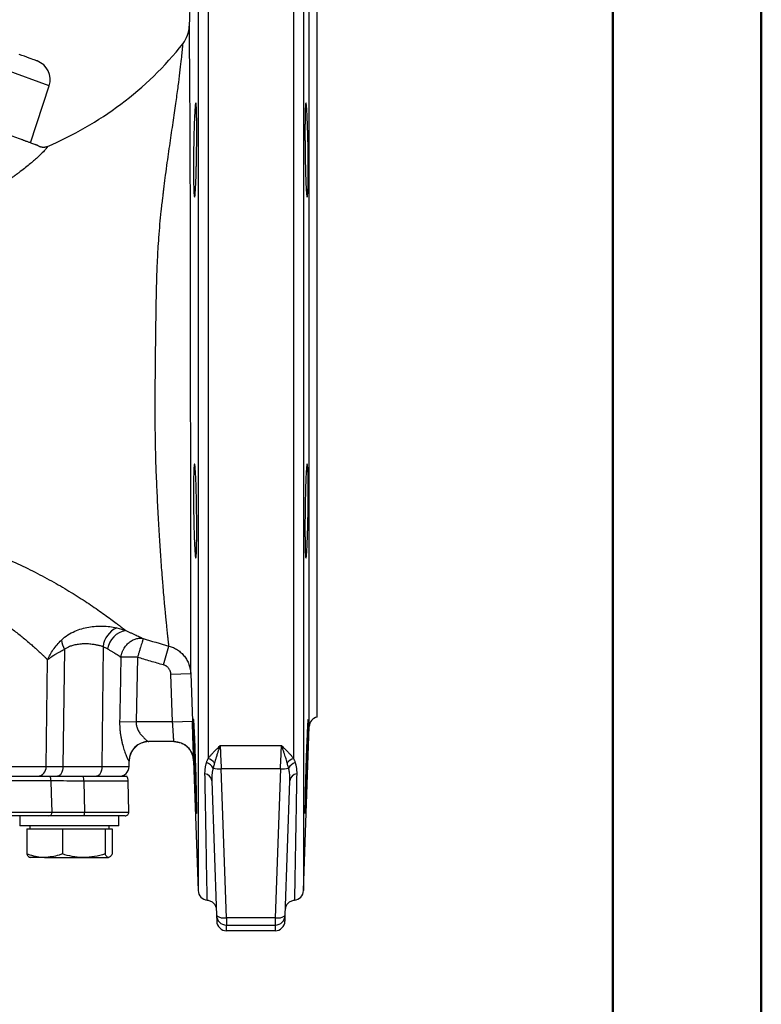
# Model space of a CAD drawing. Units: millimetres. Extents: x 0 to 25546, y 0 to 9489.
# Drawn here: x 1950 to 2100, y 584 to 782 of the extents above; entities that cross this region are included whole.
import ezdxf

# ---------------------------------------------------------------- set-up
doc = ezdxf.new("R2010")
doc.units = ezdxf.units.MM
doc.header["$LTSCALE"] = 5

msp = doc.modelspace()

# ---------------------------------------------------------------- linework, layer by layer
at = {"color": 7, "linetype": 'Continuous', "lineweight": 50}
for p, q in [((2100, 0), (2100, 1485)), ((2070, 1460), (2070, 25.96))]:
    msp.add_line(p, q, dxfattribs=at)
at = {"color": 7, "linetype": 'Continuous', "lineweight": 25}
for p, q in [((1988.27, 834.7), (1988.27, 633.31)), ((2005.54, 834.7), (2005.54, 633.31)), ((1986.27, 832.77), (1984.46, 780.99)), ((1986.27, 832.77), (1986.27, 606.63)), ((2007.54, 832.77), (2007.54, 719.7)), ((2008.7, 639.77), (2008.7, 799.63)), ((2010.27, 641.65), (2010.27, 797.75)), ((1956.17, 769.13), (1947.34, 772.34)), ((1952.42, 757.58), (1956.17, 769.13)), ((1952.42, 757.58), (1943.58, 760.79)), ((2007.54, 719.7), (2007.54, 606.63)), ((1979.29, 652.18), (1980.35, 656.01)), ((1959.25, 655.31), (1958.94, 631.67)), ((1967.05, 655.88), (1966.82, 631.67)), ((1955.57, 631.67), (1955.86, 653.22)), ((1974, 653.72), (1973.73, 640.7)), ((1980.76, 650.31), (1984.76, 650.45)), ((1981.09, 640.7), (1980.76, 650.31)), ((1984.76, 650.45), (1985.09, 640.84)), ((1970.4, 640.77), (1973.73, 640.7)), ((1981.09, 640.7), (1973.73, 640.7)), ((1981.09, 640.7), (1985.09, 640.84)), ((2007.54, 606.63), (2008.7, 639.77)), ((1981.35, 636.7), (1976.29, 636.7)), ((1990.72, 635.9), (2003.09, 635.9)), ((1972.3, 631.67), (1972.32, 632.77)), ((1972.32, 632.77), (1972.3, 632.77)), ((1985.35, 632.84), (1986.27, 606.63)), ((1918.97, 631.67), (1955.57, 631.67)), ((1958.94, 631.67), (1966.82, 631.67)), ((1966.82, 631.67), (1972.3, 631.67)), ((2002.89, 631.2), (1990.91, 631.2)), ((1991.96, 601.16), (1990.91, 631.2)), ((2002.89, 631.2), (2001.84, 601.16)), ((1956.56, 628.77), (1916.82, 628.77)), ((1916.84, 629.7), (1956.32, 629.7)), ((1956.67, 629.7), (1957.85, 629.7)), ((1957.85, 629.7), (1963.11, 629.7)), ((1963.11, 629.7), (1971.88, 629.7)), ((1963.17, 628.74), (1963.3, 622.46)), ((1972.14, 628.74), (1963.17, 628.74)), ((1972.25, 622.46), (1972.14, 628.74)), ((1989.02, 628.79), (1989.96, 601.6)), ((2003.84, 601.6), (2004.79, 628.79)), ((1916.77, 622.48), (1956.77, 622.48)), ((1963.3, 622.46), (1972.25, 622.46)), ((1956.09, 621.7), (1916.83, 621.7)), ((1950.27, 621.7), (1950.27, 619.7)), ((1971.5, 621.7), (1963.11, 621.7)), ((1970.27, 619.7), (1970.27, 621.7)), ((1953.98, 619.7), (1950.27, 619.7)), ((1951.64, 619.1), (1951.64, 614.02)), ((1951.64, 619.1), (1955.24, 619.1)), ((1952.27, 619.7), (1952.27, 619.1)), ((1970.27, 619.7), (1953.98, 619.7)), ((1955.24, 619.1), (1958.83, 619.1)), ((1958.83, 619.1), (1958.83, 614.02)), ((1958.83, 619.1), (1963.14, 619.1)), ((1963.14, 619.1), (1967.45, 619.1)), ((1967.45, 619.1), (1967.45, 614.02)), ((1967.45, 619.1), (1968.17, 619.1)), ((1968.17, 619.1), (1968.89, 619.1)), ((1968.27, 619.1), (1968.27, 619.7)), ((1968.89, 619.1), (1968.89, 614.02)), ((1955.24, 613.3), (1952.27, 613.3)), ((1955.24, 613.3), (1963.14, 613.3)), ((1963.14, 613.3), (1968.17, 613.3)), ((1989.96, 601.6), (1990, 600.45)), ((2001.84, 601.16), (1991.96, 601.16)), ((1991.96, 601.16), (1991.96, 599.67)), ((2001.84, 601.16), (2001.84, 599.67)), ((2003.8, 600.45), (2003.84, 601.6)), ((1991.96, 599.67), (2001.84, 599.67)), ((1992, 598.52), (1991.96, 599.67)), ((2001.8, 598.52), (1992, 598.52)), ((1992, 598.52), (1992, 598.52)), ((2001.84, 599.67), (2001.8, 598.52)), ((2001.8, 598.52), (2001.8, 598.52))]:
    msp.add_line(p, q, dxfattribs=at)
at = {"color": 7, "linetype": 'Continuous', "lineweight": 25, "flags": 128}
for points in [[(1958.94, 631.67), (1958.92, 631.28), (1958.85, 630.91), (1958.75, 630.57), (1958.61, 630.27), (1958.45, 630.03), (1958.26, 629.85), (1958.06, 629.74), (1957.85, 629.7)], [(1966.82, 631.67), (1966.8, 631.28), (1966.73, 630.91), (1966.63, 630.57), (1966.49, 630.27), (1966.33, 630.03), (1966.14, 629.85), (1965.94, 629.74), (1965.73, 629.7)], [(1956.77, 622.48), (1956.64, 626.28), (1956.56, 628.77)]]:
    msp.add_lwpolyline(points, dxfattribs=at)
at = {"color": 7, "linetype": 'Continuous', "lineweight": 25}
for centre, radius, start, end in [((1952.37, 770.36), 4, 342.0003, 70.0003), ((1971.71, 655.38), 4.69, 113.5203, 173.7836), ((1972.37, 654.75), 4.45, 99.6109, 171.2205), ((1963.81, 657.82), 5.2, 186.7553, 208.8196), ((2010.7, 639.7), 2, 102.4559, 178), ((1976.29, 632.71), 4, 90.0544, 179.0569), ((1976.32, 632.7), 4, 90, 179), ((1981.35, 632.7), 4, 1.9999, 90), ((1987.03, 630.08), 2.6, 29.5048, 68.8184), ((1987.32, 630.57), 2.89, 39.1658, 71.0159), ((2006.48, 630.57), 2.89, 108.9841, 140.8342), ((2006.78, 630.08), 2.6, 111.1816, 150.4952), ((1953.68, 631.59), 1.89, 273.7398, 2.4548), ((1970.3, 631.7), 2, 270, 359), ((1987.4, 628.59), 1.63, 7.137, 81.3892), ((1990.61, 636.33), 5.14, 255.1452, 273.4013), ((2003.2, 636.33), 5.14, 266.5987, 284.8548), ((2006.41, 628.59), 1.63, 98.6108, 172.863), ((1954.4, 628.71), 2.16, 1.6881, 27.4326), ((1955.94, 628.73), 7.23, 0.0466, 7.7194), ((1970.14, 628.7), 2, 1, 30), ((1956.05, 622.42), 0.72, 273.0844, 4.5398), ((1962.4, 622.28), 0.917, 320.6344, 11.4104), ((1971.5, 622.45), 0.75, 270, 1), ((1988.27, 606.7), 2, 182, 265.1377), ((2005.54, 606.7), 2, 274.8638, 358), ((1991.42, 603.44), 2.34, 231.4667, 283.2755), ((1991.96, 601.67), 2, 182.0042, 270.0049), ((1992, 600.52), 2, 182.0042, 270.0049), ((2001.8, 600.52), 2, 269.9951, 357.9958), ((2002.38, 603.44), 2.34, 256.7245, 308.5333), ((2001.84, 601.67), 2, 269.9951, 357.9958)]:
    msp.add_arc(centre, radius, start, end, dxfattribs=at)
for points, knots in [([(1983.2, 777.66), (1983.58, 778.15), (1983.89, 778.71), (1984.32, 779.89), (1984.44, 780.52), (1984.46, 781.14)], [0, 0, 0, 0, 0.5, 0.5, 1, 1, 1, 1]), ([(1984.46, 780.95), (1984.45, 780.82), (1984.43, 780.58), (1984.37, 780.27), (1984.34, 780.14)], [0, 0, 0, 0, 0.589793, 1, 1, 1, 1]), ([(1984.72, 719.7), (1984.72, 720), (1984.72, 720.61), (1984.72, 721.51), (1984.72, 722.42), (1984.72, 723.34), (1984.72, 724.25), (1984.72, 725.17), (1984.72, 726.69), (1984.72, 728.6), (1984.72, 730.71), (1984.71, 733.05), (1984.71, 735.65), (1984.71, 739.77), (1984.7, 743.22), (1984.69, 746.12), (1984.69, 747.43), (1984.68, 748.83), (1984.68, 750.77), (1984.67, 753.13), (1984.65, 756.59), (1984.64, 760.59), (1984.62, 764.91), (1984.59, 768.89), (1984.57, 772), (1984.55, 774.03), (1984.54, 775.38), (1984.53, 776.41), (1984.52, 777.81), (1984.5, 778.93), (1984.49, 779.77), (1984.48, 780.29), (1984.47, 780.67), (1984.47, 780.9), (1984.47, 781.02), (1984.46, 781.09), (1984.46, 781.13), (1984.46, 781.14), (1984.46, 781.14)], [0, 0, 0, 0, 0.008768, 0.017576, 0.026424, 0.035313, 0.044242, 0.053212, 0.062222, 0.088604, 0.109347, 0.124461, 0.157832, 0.18725, 0.249827, 0.265766, 0.28115, 0.293093, 0.312618, 0.347054, 0.375187, 0.437374, 0.499835, 0.556712, 0.624764, 0.669389, 0.686936, 0.72083, 0.749673, 0.812246, 0.844568, 0.8746, 0.90668, 0.937135, 0.953221, 0.969057, 0.984648, 1, 1, 1, 1]), ([(1980.35, 656.01), (1980.35, 656.04), (1980.34, 656.12), (1980.33, 656.24), (1980.31, 656.37), (1980.3, 656.51), (1980.28, 656.67), (1980.26, 656.83), (1980.24, 657.01), (1980.22, 657.2), (1980.2, 657.41), (1980.17, 657.63), (1980.15, 657.86), (1980.12, 658.1), (1980.1, 658.36), (1980.05, 658.8), (1979.98, 659.49), (1979.87, 660.54), (1979.75, 661.8), (1979.62, 663.14), (1979.48, 664.67), (1979.33, 666.33), (1979.18, 668.12), (1978.98, 670.6), (1978.74, 673.77), (1978.46, 678.06), (1978.2, 682.59), (1978.01, 686.42), (1977.87, 689.49), (1977.78, 691.66), (1977.69, 694.64), (1977.62, 697.96), (1977.59, 701.22), (1977.58, 703.79), (1977.58, 706.43), (1977.61, 710.28), (1977.66, 715.42), (1977.72, 720.3), (1977.78, 724.19), (1977.84, 727.24), (1977.91, 730.12), (1978.02, 733.12), (1978.15, 735.8), (1978.39, 739.5), (1978.66, 742.5), (1978.93, 744.86), (1979.03, 745.72), (1979.12, 746.45), (1979.21, 747.24), (1979.31, 748.08), (1979.47, 749.36), (1979.71, 751.22), (1980.13, 754.35), (1980.67, 758.12), (1981.29, 762.26), (1981.82, 765.96), (1982.26, 769.15), (1982.6, 771.86), (1982.85, 774.07), (1983, 775.47), (1983.07, 776.2), (1983.1, 776.56), (1983.13, 776.88), (1983.16, 777.2), (1983.18, 777.42), (1983.19, 777.54), (1983.2, 777.61), (1983.2, 777.65), (1983.2, 777.66), (1983.2, 777.66)], [0, 0, 0, 0, 0.004194, 0.008431, 0.012713, 0.017037, 0.021405, 0.025815, 0.030268, 0.034764, 0.039303, 0.043884, 0.048507, 0.053172, 0.057879, 0.062628, 0.076258, 0.091203, 0.107444, 0.12496, 0.138128, 0.156331, 0.17436, 0.187456, 0.220537, 0.249922, 0.280934, 0.312348, 0.322626, 0.337339, 0.35156, 0.374976, 0.394047, 0.405996, 0.417271, 0.437005, 0.468279, 0.499518, 0.515071, 0.530611, 0.548669, 0.561794, 0.57978, 0.593243, 0.624553, 0.632403, 0.636335, 0.640273, 0.645997, 0.651243, 0.65601, 0.670526, 0.687294, 0.718508, 0.749899, 0.782058, 0.812278, 0.842148, 0.874861, 0.906098, 0.921665, 0.929438, 0.937241, 0.953778, 0.968518, 0.976666, 0.984631, 0.99241, 1, 1, 1, 1]), ([(1953.74, 774.12), (1953.66, 774.15), (1953.49, 774.21), (1952.27, 774.66), (1950.82, 775.18), (1950.1, 775.45)], [0, 0, 0, 0, 0.33473, 0.668168, 1, 1, 1, 1]), ([(1985.78, 749.43), (1985.76, 748.98), (1985.74, 748.59), (1985.71, 748.08), (1985.7, 747.92), (1985.68, 747.62), (1985.67, 747.49), (1985.64, 747.13), (1985.62, 746.95), (1985.57, 746.71), (1985.55, 746.65), (1985.51, 746.65), (1985.49, 746.71), (1985.46, 746.9), (1985.45, 746.97), (1985.43, 747.15), (1985.42, 747.36), (1985.4, 747.63), (1985.39, 747.92), (1985.38, 748.08), (1985.36, 748.61), (1985.35, 749), (1985.34, 749.66), (1985.33, 749.89), (1985.32, 750.37), (1985.32, 750.62), (1985.31, 751.4), (1985.31, 751.95), (1985.31, 752.81), (1985.31, 753.11), (1985.32, 753.7), (1985.32, 754), (1985.32, 754.92), (1985.33, 755.53), (1985.35, 756.79), (1985.36, 757.41), (1985.38, 758.32), (1985.39, 758.62), (1985.4, 759.21), (1985.41, 759.51), (1985.44, 760.37), (1985.45, 760.92), (1985.49, 761.95), (1985.51, 762.44), (1985.55, 763.31), (1985.57, 763.71), (1985.61, 764.23), (1985.62, 764.39), (1985.64, 764.68), (1985.66, 764.94), (1985.68, 765.15), (1985.7, 765.33), (1985.71, 765.41), (1985.75, 765.59), (1985.77, 765.65), (1985.79, 765.65), (1985.8, 765.64), (1985.82, 765.58), (1985.83, 765.53), (1985.86, 765.35), (1985.87, 765.17), (1985.89, 764.81), (1985.9, 764.68), (1985.91, 764.38), (1985.92, 764.22), (1985.94, 763.7), (1985.95, 763.31), (1985.96, 762.65), (1985.96, 762.41), (1985.97, 761.93), (1985.97, 761.44), (1985.97, 760.91), (1985.98, 760.36), (1985.98, 760.07), (1985.98, 759.21), (1985.97, 758.61), (1985.97, 757.4), (1985.96, 756.77), (1985.95, 755.53), (1985.94, 754.91), (1985.92, 753.99), (1985.91, 753.69), (1985.9, 753.09), (1985.89, 752.8), (1985.87, 751.94), (1985.86, 751.39), (1985.82, 750.35), (1985.8, 749.87), (1985.78, 749.43)], [0, 0, 0, 0, 0.03125, 0.03125, 0.046875, 0.046875, 0.0625, 0.0625, 0.09375, 0.09375, 0.125, 0.125, 0.15625, 0.15625, 0.171875, 0.171875, 0.1875, 0.203125, 0.203125, 0.21875, 0.21875, 0.25, 0.25, 0.265625, 0.265625, 0.28125, 0.28125, 0.3125, 0.3125, 0.328125, 0.328125, 0.34375, 0.34375, 0.375, 0.375, 0.40625, 0.40625, 0.421875, 0.421875, 0.4375, 0.4375, 0.46875, 0.46875, 0.5, 0.5, 0.53125, 0.53125, 0.546875, 0.546875, 0.5625, 0.578125, 0.578125, 0.59375, 0.59375, 0.625, 0.625, 0.640625, 0.640625, 0.65625, 0.65625, 0.6875, 0.6875, 0.703125, 0.703125, 0.71875, 0.71875, 0.75, 0.75, 0.765625, 0.765625, 0.78125, 0.796875, 0.796875, 0.8125, 0.8125, 0.84375, 0.84375, 0.875, 0.875, 0.90625, 0.90625, 0.921875, 0.921875, 0.9375, 0.9375, 0.96875, 0.96875, 1, 1, 1, 1]), ([(2008.02, 749.43), (2008, 749.88), (2007.99, 750.36), (2007.96, 751.13), (2007.95, 751.39), (2007.94, 751.94), (2007.93, 752.23), (2007.91, 753.09), (2007.89, 753.68), (2007.87, 754.9), (2007.86, 755.53), (2007.85, 756.77), (2007.84, 757.39), (2007.84, 758.31), (2007.83, 758.61), (2007.83, 759.21), (2007.83, 759.79), (2007.83, 760.35), (2007.83, 760.9), (2007.84, 761.17), (2007.84, 761.95), (2007.85, 762.43), (2007.86, 763.08), (2007.86, 763.29), (2007.87, 763.69), (2007.88, 763.88), (2007.89, 764.4), (2007.91, 764.69), (2007.93, 765.05), (2007.94, 765.15), (2007.95, 765.33), (2007.96, 765.41), (2007.99, 765.59), (2008, 765.65), (2008.04, 765.65), (2008.06, 765.59), (2008.09, 765.41), (2008.1, 765.34), (2008.13, 765.15), (2008.14, 765.05), (2008.17, 764.69), (2008.19, 764.4), (2008.23, 763.71), (2008.26, 763.31), (2008.3, 762.44), (2008.32, 761.96), (2008.35, 761.18), (2008.35, 760.91), (2008.37, 760.36), (2008.39, 759.8), (2008.41, 759.22), (2008.42, 758.62), (2008.43, 758.32), (2008.45, 757.4), (2008.46, 756.78), (2008.47, 755.85), (2008.48, 755.54), (2008.48, 754.92), (2008.49, 754.61), (2008.49, 753.7), (2008.5, 753.1), (2008.5, 752.24), (2008.49, 751.96), (2008.49, 751.4), (2008.49, 751.14), (2008.48, 750.37), (2008.48, 749.89), (2008.46, 749), (2008.45, 748.6), (2008.43, 748.09), (2008.42, 747.93), (2008.41, 747.63), (2008.4, 747.5), (2008.37, 747.14), (2008.36, 746.96), (2008.32, 746.71), (2008.3, 746.65), (2008.26, 746.65), (2008.23, 746.71), (2008.2, 746.89), (2008.19, 746.97), (2008.17, 747.15), (2008.16, 747.25), (2008.13, 747.61), (2008.1, 747.9), (2008.06, 748.59), (2008.04, 748.99), (2008.02, 749.43)], [0, 0, 0, 0, 0.03125, 0.03125, 0.046875, 0.046875, 0.0625, 0.0625, 0.09375, 0.09375, 0.125, 0.125, 0.15625, 0.15625, 0.171875, 0.171875, 0.1875, 0.203125, 0.203125, 0.21875, 0.21875, 0.25, 0.25, 0.265625, 0.265625, 0.28125, 0.28125, 0.3125, 0.3125, 0.328125, 0.328125, 0.34375, 0.34375, 0.375, 0.375, 0.40625, 0.40625, 0.421875, 0.421875, 0.4375, 0.4375, 0.46875, 0.46875, 0.5, 0.5, 0.53125, 0.53125, 0.546875, 0.546875, 0.5625, 0.578125, 0.578125, 0.59375, 0.59375, 0.625, 0.625, 0.640625, 0.640625, 0.65625, 0.65625, 0.6875, 0.6875, 0.703125, 0.703125, 0.71875, 0.71875, 0.75, 0.75, 0.78125, 0.78125, 0.796875, 0.796875, 0.8125, 0.8125, 0.84375, 0.84375, 0.875, 0.875, 0.90625, 0.90625, 0.921875, 0.921875, 0.9375, 0.9375, 0.96875, 0.96875, 1, 1, 1, 1]), ([(1953.82, 757.07), (1953.8, 757.07), (1953.76, 757.09), (1953.69, 757.11), (1953.61, 757.14), (1953.52, 757.18), (1953.41, 757.21), (1953.22, 757.29), (1952.9, 757.4), (1952.42, 757.58), (1951.86, 757.78), (1951.3, 757.98), (1950.8, 758.17), (1950.37, 758.32), (1950.1, 758.42), (1949.97, 758.47)], [0, 0, 0, 0, 0.03795, 0.077401, 0.118354, 0.160812, 0.204779, 0.250259, 0.37701, 0.500219, 0.62842, 0.750069, 0.841488, 0.924832, 1, 1, 1, 1]), ([(1955.82, 756.83), (1955.82, 756.82), (1955.81, 756.81), (1955.8, 756.77), (1955.77, 756.73), (1955.74, 756.67), (1955.69, 756.6), (1955.6, 756.48), (1955.4, 756.23), (1954.9, 755.68), (1954.01, 754.82), (1953.06, 753.96), (1952.19, 753.22), (1951.19, 752.41), (1950.25, 751.7), (1949.44, 751.11), (1948.78, 750.64), (1948.09, 750.18), (1947.37, 749.71), (1946.63, 749.24), (1945.85, 748.78), (1945.06, 748.32), (1944.5, 748.01), (1944.22, 747.86)], [0, 0, 0, 0, 0.026888, 0.060515, 0.092749, 0.124815, 0.158558, 0.193739, 0.249634, 0.383507, 0.500764, 0.565891, 0.629231, 0.691048, 0.751582, 0.783143, 0.814508, 0.845705, 0.876761, 0.907697, 0.938536, 0.969298, 1, 1, 1, 1]), ([(1954.92, 756.67), (1954.88, 756.67), (1954.79, 756.68), (1954.66, 756.7), (1954.49, 756.73), (1954.3, 756.79), (1954.11, 756.88), (1953.94, 756.98), (1953.85, 757.04), (1953.82, 757.07)], [0, 0, 0, 0, 0.096014, 0.214, 0.355063, 0.520194, 0.720544, 0.881194, 1, 1, 1, 1]), ([(1955, 756.64), (1954.99, 756.64), (1954.96, 756.65), (1954.93, 756.66), (1954.92, 756.67)], [0, 0, 0, 0, 0.507456, 1, 1, 1, 1]), ([(1955.02, 756.66), (1955.02, 756.66), (1955.02, 756.65), (1955.01, 756.64), (1955, 756.64)], [0, 0, 0, 0, 0.4981469, 1, 1, 1, 1]), ([(1955.82, 756.83), (1955.78, 756.81), (1955.7, 756.78), (1955.57, 756.74), (1955.45, 756.71), (1955.33, 756.69), (1955.22, 756.67), (1955.12, 756.67), (1955.05, 756.67), (1955.02, 756.66)], [0, 0, 0, 0, 0.1660627, 0.3266482, 0.4803176, 0.6257004, 0.7615231, 0.8866306, 1, 1, 1, 1]), ([(1984.76, 650.45), (1984.76, 650.48), (1984.76, 650.59), (1984.76, 650.84), (1984.76, 651.29), (1984.76, 652.03), (1984.76, 653.03), (1984.76, 654.23), (1984.76, 655.44), (1984.76, 656.68), (1984.76, 658.5), (1984.76, 661.1), (1984.76, 664.69), (1984.76, 668.79), (1984.76, 673.66), (1984.76, 678.76), (1984.75, 683.16), (1984.75, 686.4), (1984.75, 689.28), (1984.75, 692.16), (1984.75, 695.04), (1984.75, 697.94), (1984.75, 700.95), (1984.74, 704.06), (1984.74, 707.39), (1984.73, 710.52), (1984.73, 713.17), (1984.73, 715.06), (1984.73, 716.68), (1984.73, 718.21), (1984.72, 719.21), (1984.72, 719.7)], [0, 0, 0, 0, 0.008143, 0.0247503, 0.0498236, 0.0833657, 0.1253802, 0.1604346, 0.192908, 0.2227981, 0.2501031, 0.3133923, 0.3752125, 0.432577, 0.5000946, 0.5762916, 0.625138, 0.6563338, 0.6876263, 0.7214158, 0.7504951, 0.7796919, 0.8127409, 0.8434515, 0.8748097, 0.9135642, 0.9372711, 0.9540912, 0.970151, 0.9854532, 1, 1, 1, 1]), ([(1985.95, 676.53), (1985.94, 676.08), (1985.94, 675.69), (1985.92, 675.18), (1985.91, 675.02), (1985.9, 674.72), (1985.89, 674.59), (1985.87, 674.23), (1985.86, 674.05), (1985.82, 673.81), (1985.8, 673.75), (1985.76, 673.75), (1985.75, 673.81), (1985.71, 673.99), (1985.7, 674.07), (1985.68, 674.25), (1985.66, 674.46), (1985.64, 674.73), (1985.62, 675.02), (1985.61, 675.18), (1985.57, 675.7), (1985.55, 676.1), (1985.52, 676.75), (1985.51, 676.98), (1985.49, 677.47), (1985.48, 677.72), (1985.45, 678.49), (1985.43, 679.04), (1985.41, 679.9), (1985.4, 680.2), (1985.39, 680.79), (1985.38, 681.1), (1985.36, 682.01), (1985.35, 682.62), (1985.33, 683.88), (1985.32, 684.5), (1985.32, 685.41), (1985.32, 685.71), (1985.31, 686.3), (1985.31, 686.6), (1985.31, 687.47), (1985.31, 688.01), (1985.32, 689.04), (1985.33, 689.53), (1985.35, 690.41), (1985.36, 690.8), (1985.38, 691.32), (1985.39, 691.48), (1985.4, 691.78), (1985.42, 692.04), (1985.44, 692.25), (1985.45, 692.43), (1985.46, 692.51), (1985.49, 692.69), (1985.51, 692.75), (1985.54, 692.75), (1985.55, 692.74), (1985.57, 692.67), (1985.58, 692.63), (1985.62, 692.45), (1985.64, 692.27), (1985.67, 691.91), (1985.68, 691.78), (1985.7, 691.48), (1985.71, 691.32), (1985.74, 690.81), (1985.76, 690.41), (1985.8, 689.53), (1985.82, 689.05), (1985.85, 688.28), (1985.86, 688.01), (1985.87, 687.46), (1985.88, 687.18), (1985.9, 686.31), (1985.91, 685.72), (1985.94, 684.5), (1985.95, 683.87), (1985.96, 682.63), (1985.97, 682.02), (1985.97, 681.1), (1985.97, 680.79), (1985.98, 680.2), (1985.98, 679.9), (1985.98, 679.05), (1985.97, 678.5), (1985.97, 677.45), (1985.96, 676.97), (1985.95, 676.53)], [0, 0, 0, 0, 0.03125, 0.03125, 0.046875, 0.046875, 0.0625, 0.0625, 0.09375, 0.09375, 0.125, 0.125, 0.15625, 0.15625, 0.171875, 0.171875, 0.1875, 0.203125, 0.203125, 0.21875, 0.21875, 0.25, 0.25, 0.265625, 0.265625, 0.28125, 0.28125, 0.3125, 0.3125, 0.328125, 0.328125, 0.34375, 0.34375, 0.375, 0.375, 0.40625, 0.40625, 0.421875, 0.421875, 0.4375, 0.4375, 0.46875, 0.46875, 0.5, 0.5, 0.53125, 0.53125, 0.546875, 0.546875, 0.5625, 0.578125, 0.578125, 0.59375, 0.59375, 0.625, 0.625, 0.640625, 0.640625, 0.65625, 0.65625, 0.6875, 0.6875, 0.703125, 0.703125, 0.71875, 0.71875, 0.75, 0.75, 0.78125, 0.78125, 0.796875, 0.796875, 0.8125, 0.8125, 0.84375, 0.84375, 0.875, 0.875, 0.90625, 0.90625, 0.921875, 0.921875, 0.9375, 0.9375, 0.96875, 0.96875, 1, 1, 1, 1]), ([(2007.86, 676.53), (2007.85, 676.97), (2007.84, 677.45), (2007.84, 678.23), (2007.83, 678.49), (2007.83, 679.04), (2007.83, 679.33), (2007.83, 680.19), (2007.83, 680.78), (2007.84, 682), (2007.85, 682.63), (2007.86, 683.87), (2007.87, 684.49), (2007.89, 685.41), (2007.89, 685.71), (2007.91, 686.31), (2007.92, 686.89), (2007.94, 687.45), (2007.95, 688), (2007.96, 688.27), (2007.99, 689.05), (2008, 689.53), (2008.03, 690.18), (2008.04, 690.39), (2008.06, 690.79), (2008.07, 690.98), (2008.1, 691.49), (2008.13, 691.79), (2008.16, 692.14), (2008.17, 692.25), (2008.19, 692.43), (2008.2, 692.51), (2008.23, 692.69), (2008.25, 692.75), (2008.3, 692.75), (2008.32, 692.69), (2008.35, 692.51), (2008.35, 692.43), (2008.37, 692.25), (2008.38, 692.15), (2008.41, 691.79), (2008.42, 691.5), (2008.45, 690.81), (2008.46, 690.41), (2008.48, 689.53), (2008.48, 689.06), (2008.49, 688.28), (2008.49, 688.01), (2008.49, 687.46), (2008.5, 686.9), (2008.49, 686.32), (2008.49, 685.72), (2008.49, 685.42), (2008.48, 684.5), (2008.48, 683.88), (2008.46, 682.95), (2008.46, 682.64), (2008.45, 682.02), (2008.44, 681.71), (2008.42, 680.79), (2008.41, 680.2), (2008.38, 679.34), (2008.37, 679.05), (2008.36, 678.5), (2008.35, 678.24), (2008.32, 677.46), (2008.3, 676.98), (2008.26, 676.1), (2008.23, 675.7), (2008.2, 675.19), (2008.19, 675.03), (2008.17, 674.73), (2008.16, 674.6), (2008.13, 674.24), (2008.1, 674.06), (2008.06, 673.81), (2008.04, 673.75), (2008, 673.75), (2007.99, 673.81), (2007.96, 673.99), (2007.95, 674.07), (2007.94, 674.25), (2007.93, 674.35), (2007.91, 674.7), (2007.89, 675), (2007.87, 675.69), (2007.86, 676.09), (2007.86, 676.53)], [0, 0, 0, 0, 0.03125, 0.03125, 0.046875, 0.046875, 0.0625, 0.0625, 0.09375, 0.09375, 0.125, 0.125, 0.15625, 0.15625, 0.171875, 0.171875, 0.1875, 0.203125, 0.203125, 0.21875, 0.21875, 0.25, 0.25, 0.265625, 0.265625, 0.28125, 0.28125, 0.3125, 0.3125, 0.328125, 0.328125, 0.34375, 0.34375, 0.375, 0.375, 0.40625, 0.40625, 0.421875, 0.421875, 0.4375, 0.4375, 0.46875, 0.46875, 0.5, 0.5, 0.53125, 0.53125, 0.546875, 0.546875, 0.5625, 0.578125, 0.578125, 0.59375, 0.59375, 0.625, 0.625, 0.640625, 0.640625, 0.65625, 0.65625, 0.6875, 0.6875, 0.703125, 0.703125, 0.71875, 0.71875, 0.75, 0.75, 0.78125, 0.78125, 0.796875, 0.796875, 0.8125, 0.8125, 0.84375, 0.84375, 0.875, 0.875, 0.90625, 0.90625, 0.921875, 0.921875, 0.9375, 0.9375, 0.96875, 0.96875, 1, 1, 1, 1]), ([(1908.29, 689.1), (1908.51, 689.01), (1908.95, 688.82), (1909.62, 688.54), (1910.27, 688.27), (1910.93, 687.99), (1911.58, 687.72), (1912.23, 687.45), (1912.88, 687.19), (1913.52, 686.92), (1914.16, 686.66), (1914.8, 686.4), (1915.43, 686.15), (1916.06, 685.89), (1916.69, 685.64), (1917.32, 685.39), (1919.41, 684.56), (1922.92, 683.21), (1926.61, 681.81), (1928.81, 680.99), (1929.62, 680.69), (1930.28, 680.44), (1931, 680.17), (1931.8, 679.87), (1933.12, 679.38), (1934.95, 678.69), (1938.04, 677.53), (1941.84, 676.07), (1946.2, 674.27), (1950.38, 672.38), (1954.33, 670.42), (1958.04, 668.39), (1960.9, 666.67), (1963.03, 665.31), (1964.56, 664.3), (1966, 663.31), (1967.36, 662.35), (1968.61, 661.45), (1969.52, 660.76), (1970.15, 660.28), (1970.56, 659.97), (1970.94, 659.67), (1971.3, 659.4), (1971.51, 659.22), (1971.62, 659.14)], [0, 0, 0, 0, 0.008801, 0.017526, 0.026177, 0.034757, 0.043267, 0.05171, 0.060088, 0.068403, 0.076658, 0.084855, 0.092994, 0.10108, 0.109113, 0.117095, 0.125028, 0.189074, 0.250261, 0.265805, 0.274054, 0.281337, 0.291679, 0.302037, 0.312411, 0.34352, 0.374812, 0.436562, 0.499914, 0.561634, 0.624859, 0.687473, 0.749777, 0.781134, 0.812122, 0.843776, 0.874895, 0.906494, 0.937423, 0.950188, 0.96282, 0.975327, 0.987718, 1, 1, 1, 1]), ([(1920.27, 673.84), (1920.48, 673.74), (1920.92, 673.54), (1921.58, 673.24), (1922.25, 672.94), (1922.93, 672.64), (1923.62, 672.33), (1924.33, 672.02), (1925.04, 671.71), (1925.94, 671.31), (1927.09, 670.81), (1928.36, 670.25), (1929.74, 669.66), (1931.53, 668.88), (1933.82, 667.88), (1937.25, 666.3), (1941.32, 664.23), (1945.01, 662.01), (1947.72, 660.14), (1949.63, 658.73), (1951.12, 657.52), (1952.23, 656.58), (1953.04, 655.88), (1953.78, 655.2), (1954.44, 654.59), (1954.99, 654.08), (1955.44, 653.64), (1955.72, 653.36), (1955.86, 653.22)], [0, 0, 0, 0, 0.0147632, 0.0297573, 0.0449823, 0.0604383, 0.0761252, 0.0920431, 0.1081919, 0.1245717, 0.1538163, 0.1865494, 0.2122187, 0.2486883, 0.3112541, 0.3736063, 0.4976908, 0.6229073, 0.6861117, 0.7489645, 0.8116234, 0.8452586, 0.8742577, 0.9068996, 0.9370249, 0.9588265, 0.9798176, 1, 1, 1, 1]), ([(1958.65, 657.21), (1959.06, 657.62), (1959.51, 657.96), (1960.41, 658.54), (1960.87, 658.79), (1961.79, 659.2), (1962.27, 659.37), (1963.21, 659.65), (1963.69, 659.76), (1965.11, 660), (1966.05, 660.06), (1967.94, 660.01), (1968.89, 659.89), (1969.84, 659.67)], [0, 0, 0, 0, 0.125, 0.125, 0.25, 0.25, 0.375, 0.375, 0.5, 0.5, 0.75, 0.75, 1, 1, 1, 1]), ([(1971.62, 659.14), (1971.72, 659.1), (1971.91, 659.01), (1972.2, 658.89), (1972.47, 658.76), (1972.75, 658.64), (1973.01, 658.52), (1973.27, 658.4), (1973.6, 658.26), (1973.97, 658.08), (1974.39, 657.89), (1974.78, 657.7), (1975.03, 657.58), (1975.16, 657.52)], [0, 0, 0, 0, 0.071727, 0.143321, 0.214807, 0.286213, 0.357566, 0.428894, 0.500223, 0.625806, 0.750848, 0.875521, 1, 1, 1, 1]), ([(1955.86, 653.22), (1956.15, 653.91), (1956.54, 654.61), (1957.46, 655.94), (1958.01, 656.59), (1958.65, 657.21)], [0, 0, 0, 0, 0.5, 0.5, 1, 1, 1, 1]), ([(1967.05, 655.88), (1966.94, 655.92), (1966.73, 655.98), (1966.41, 656.06), (1966.08, 656.14), (1965.76, 656.21), (1965.43, 656.26), (1964.88, 656.35), (1964.11, 656.43), (1963.1, 656.44), (1962.11, 656.37), (1961.32, 656.22), (1960.77, 656.07), (1960.43, 655.95), (1960.11, 655.81), (1959.8, 655.66), (1959.52, 655.5), (1959.34, 655.38), (1959.25, 655.31)], [0, 0, 0, 0, 0.041458, 0.08293, 0.124437, 0.165998, 0.207634, 0.249365, 0.375007, 0.497345, 0.627187, 0.748108, 0.794734, 0.839334, 0.88202, 0.922925, 0.962196, 1, 1, 1, 1]), ([(1970.65, 653.79), (1970.67, 653.85), (1970.69, 653.98), (1970.73, 654.18), (1970.79, 654.37), (1970.85, 654.57), (1970.92, 654.78), (1971.01, 654.99), (1971.11, 655.2), (1971.25, 655.46), (1971.45, 655.78), (1971.7, 656.12), (1971.99, 656.44), (1972.4, 656.81), (1972.97, 657.2), (1973.58, 657.45), (1974.02, 657.54), (1974.27, 657.58), (1974.48, 657.59), (1974.71, 657.59), (1974.94, 657.57), (1975.09, 657.54), (1975.16, 657.52)], [0, 0, 0, 0, 0.028551, 0.057555, 0.087211, 0.117687, 0.149123, 0.181627, 0.215282, 0.250147, 0.310719, 0.37666, 0.435632, 0.500201, 0.623566, 0.749889, 0.813337, 0.848611, 0.876426, 0.922068, 0.963259, 1, 1, 1, 1]), ([(1975.16, 657.52), (1975.15, 657.52), (1975.15, 657.5), (1975.14, 657.46), (1975.12, 657.42), (1975.11, 657.36), (1975.09, 657.3), (1975.07, 657.23), (1975.02, 657.07), (1974.93, 656.78), (1974.78, 656.3), (1974.61, 655.71), (1974.45, 655.2), (1974.32, 654.78), (1974.23, 654.48), (1974.12, 654.12), (1974.04, 653.86), (1974, 653.72)], [0, 0, 0, 0, 0.03399, 0.06813, 0.102436, 0.136922, 0.171603, 0.206491, 0.241602, 0.36751, 0.500032, 0.622288, 0.758459, 0.80383, 0.859205, 0.9246, 1, 1, 1, 1]), ([(1980.35, 656.01), (1980.66, 655.92), (1980.96, 655.82), (1981.54, 655.55), (1981.82, 655.4), (1982.35, 655.04), (1982.6, 654.85), (1983.06, 654.42), (1983.28, 654.19), (1983.67, 653.69), (1983.85, 653.43), (1984.15, 652.88), (1984.29, 652.59), (1984.61, 651.7), (1984.73, 651.08), (1984.76, 650.45)], [0, 0, 0, 0, 0.125, 0.125, 0.25, 0.25, 0.375, 0.375, 0.5, 0.5, 0.625, 0.625, 0.75, 0.75, 1, 1, 1, 1]), ([(1955.86, 653.22), (1955.91, 653.26), (1956.01, 653.36), (1956.23, 653.54), (1956.55, 653.79), (1956.92, 654.05), (1957.35, 654.33), (1957.8, 654.59), (1958.29, 654.86), (1958.77, 655.1), (1959.1, 655.24), (1959.25, 655.31)], [0, 0, 0, 0, 0.051224, 0.134746, 0.25083, 0.390737, 0.501402, 0.640299, 0.769784, 0.889706, 1, 1, 1, 1]), ([(1967.05, 655.88), (1967.13, 655.85), (1967.28, 655.79), (1967.51, 655.68), (1967.74, 655.56), (1967.89, 655.48), (1967.97, 655.43)], [0, 0, 0, 0, 0.237896, 0.483752, 0.737736, 1, 1, 1, 1]), ([(1967.97, 655.43), (1968.06, 655.38), (1968.24, 655.27), (1968.5, 655.12), (1968.75, 654.97), (1968.99, 654.83), (1969.21, 654.69), (1969.51, 654.51), (1969.88, 654.28), (1970.29, 654.03), (1970.53, 653.87), (1970.65, 653.79)], [0, 0, 0, 0, 0.0895608, 0.176764, 0.2616135, 0.3441132, 0.4242674, 0.5020805, 0.6750815, 0.841034, 1, 1, 1, 1]), ([(1974, 653.72), (1973.93, 653.72), (1973.8, 653.73), (1973.6, 653.73), (1973.41, 653.73), (1973.24, 653.74), (1973.07, 653.74), (1972.92, 653.74), (1972.77, 653.75), (1972.63, 653.75), (1972.51, 653.75), (1972.39, 653.75), (1972.29, 653.76), (1972.19, 653.76), (1971.98, 653.76), (1971.69, 653.77), (1971.34, 653.78), (1971.06, 653.78), (1970.83, 653.79), (1970.71, 653.79), (1970.65, 653.79)], [0, 0, 0, 0, 0.051906, 0.101573, 0.149001, 0.194189, 0.237137, 0.277846, 0.316315, 0.352545, 0.386534, 0.418284, 0.447794, 0.475064, 0.500095, 0.625187, 0.737728, 0.837713, 0.925138, 1, 1, 1, 1]), ([(1979.29, 652.18), (1978.84, 652.31), (1977.95, 652.56), (1976.63, 652.94), (1975.31, 653.33), (1974.44, 653.59), (1974, 653.72)], [0, 0, 0, 0, 0.252478, 0.503298, 0.752469, 1, 1, 1, 1]), ([(1980.76, 650.31), (1980.76, 650.35), (1980.75, 650.44), (1980.74, 650.56), (1980.71, 650.69), (1980.68, 650.81), (1980.62, 650.99), (1980.51, 651.23), (1980.34, 651.49), (1980.12, 651.73), (1979.9, 651.9), (1979.69, 652.03), (1979.49, 652.12), (1979.36, 652.16), (1979.29, 652.18)], [0, 0, 0, 0, 0.050203, 0.100087, 0.149847, 0.199681, 0.249786, 0.374561, 0.499409, 0.624002, 0.74923, 0.833146, 0.916415, 1, 1, 1, 1]), ([(1970.4, 640.77), (1970.4, 640.68), (1970.4, 640.5), (1970.4, 640.24), (1970.41, 639.97), (1970.42, 639.71), (1970.43, 639.45), (1970.46, 639.01), (1970.53, 638.41), (1970.64, 637.67), (1970.78, 636.97), (1970.98, 636.09), (1971.27, 635.1), (1971.57, 634.27), (1971.79, 633.73), (1971.93, 633.39), (1972.06, 633.12), (1972.16, 632.94), (1972.22, 632.84), (1972.27, 632.78), (1972.29, 632.77), (1972.3, 632.77)], [0, 0, 0, 0, 0.023689, 0.047332, 0.070948, 0.094561, 0.11819, 0.141858, 0.211613, 0.281463, 0.348455, 0.415195, 0.543303, 0.66525, 0.724016, 0.780982, 0.837344, 0.892153, 0.928464, 0.964321, 1, 1, 1, 1]), ([(1973.73, 640.7), (1973.73, 640.65), (1973.72, 640.56), (1973.73, 640.42), (1973.74, 640.28), (1973.76, 640.14), (1973.78, 640), (1973.83, 639.77), (1973.92, 639.46), (1974.08, 639.1), (1974.27, 638.74), (1974.47, 638.44), (1974.69, 638.14), (1974.93, 637.85), (1975.17, 637.6), (1975.39, 637.37), (1975.59, 637.19), (1975.79, 637.02), (1975.96, 636.88), (1976.09, 636.79), (1976.18, 636.74), (1976.25, 636.71), (1976.27, 636.7), (1976.29, 636.7)], [0, 0, 0, 0, 0.020319, 0.040752, 0.061344, 0.082138, 0.103175, 0.124498, 0.18459, 0.250187, 0.308542, 0.375318, 0.427456, 0.500232, 0.573632, 0.625321, 0.691261, 0.749958, 0.814864, 0.875333, 0.917873, 0.959375, 1, 1, 1, 1]), ([(1981.35, 636.7), (1981.35, 636.7), (1981.35, 636.7), (1981.35, 636.72), (1981.35, 636.75), (1981.35, 636.78), (1981.35, 636.83), (1981.34, 636.89), (1981.34, 636.95), (1981.33, 637.03), (1981.33, 637.12), (1981.32, 637.22), (1981.31, 637.33), (1981.31, 637.45), (1981.3, 637.58), (1981.29, 637.72), (1981.28, 637.89), (1981.27, 638.08), (1981.25, 638.31), (1981.23, 638.57), (1981.22, 638.86), (1981.19, 639.17), (1981.17, 639.52), (1981.15, 639.89), (1981.12, 640.29), (1981.1, 640.56), (1981.09, 640.7)], [0, 0, 0, 0, 0.03209, 0.064359, 0.096808, 0.129435, 0.162243, 0.195231, 0.228399, 0.261748, 0.295278, 0.32899, 0.362883, 0.396959, 0.431217, 0.465657, 0.50028, 0.544579, 0.591684, 0.641595, 0.694312, 0.749836, 0.808167, 0.869305, 0.933249, 1, 1, 1, 1]), ([(1985.35, 632.84), (1985.35, 632.84), (1985.35, 632.84), (1985.35, 632.86), (1985.35, 632.88), (1985.35, 632.91), (1985.35, 632.95), (1985.35, 633.03), (1985.34, 633.18), (1985.33, 633.44), (1985.32, 633.78), (1985.31, 634.32), (1985.28, 635.15), (1985.25, 636.17), (1985.22, 637.07), (1985.19, 637.78), (1985.17, 638.52), (1985.15, 639.2), (1985.13, 639.8), (1985.11, 640.32), (1985.1, 640.67), (1985.09, 640.84)], [0, 0, 0, 0, 0.020967, 0.041899, 0.062814, 0.083728, 0.104658, 0.125622, 0.188143, 0.250665, 0.313223, 0.375754, 0.500235, 0.625362, 0.687798, 0.749918, 0.812746, 0.875119, 0.917001, 0.958569, 1, 1, 1, 1]), ([(1985.95, 624.99), (1985.96, 624.54), (1985.97, 624.15), (1985.97, 623.64), (1985.97, 623.48), (1985.98, 623.18), (1985.98, 623.05), (1985.98, 622.69), (1985.97, 622.51), (1985.97, 622.26), (1985.96, 622.2), (1985.95, 622.2), (1985.94, 622.26), (1985.92, 622.44), (1985.91, 622.52), (1985.9, 622.7), (1985.89, 622.91), (1985.87, 623.17), (1985.86, 623.46), (1985.85, 623.63), (1985.82, 624.15), (1985.8, 624.54), (1985.78, 625.2), (1985.77, 625.43), (1985.75, 625.91), (1985.73, 626.16), (1985.7, 626.94), (1985.68, 627.48), (1985.65, 628.34), (1985.64, 628.64), (1985.62, 629.24), (1985.61, 629.54), (1985.57, 630.45), (1985.55, 631.06), (1985.51, 632.32), (1985.49, 632.94), (1985.46, 633.85), (1985.45, 634.15), (1985.44, 634.74), (1985.43, 635.04), (1985.4, 635.9), (1985.39, 636.45), (1985.36, 637.48), (1985.35, 637.97), (1985.33, 638.85), (1985.32, 639.24), (1985.32, 639.77), (1985.32, 639.93), (1985.31, 640.22), (1985.31, 640.49), (1985.31, 640.7), (1985.32, 640.88), (1985.32, 640.96), (1985.32, 641.14), (1985.33, 641.2), (1985.34, 641.2), (1985.35, 641.19), (1985.36, 641.13), (1985.37, 641.08), (1985.39, 640.9), (1985.4, 640.72), (1985.43, 640.37), (1985.43, 640.23), (1985.45, 639.94), (1985.46, 639.78), (1985.49, 639.26), (1985.51, 638.87), (1985.55, 637.99), (1985.57, 637.51), (1985.61, 636.74), (1985.62, 636.47), (1985.64, 635.92), (1985.65, 635.64), (1985.68, 634.77), (1985.7, 634.18), (1985.74, 632.97), (1985.76, 632.34), (1985.8, 631.1), (1985.82, 630.48), (1985.85, 629.56), (1985.86, 629.26), (1985.87, 628.66), (1985.88, 628.37), (1985.9, 627.51), (1985.91, 626.96), (1985.94, 625.92), (1985.94, 625.43), (1985.95, 624.99)], [0, 0, 0, 0, 0.03125, 0.03125, 0.046875, 0.046875, 0.0625, 0.0625, 0.09375, 0.09375, 0.125, 0.125, 0.15625, 0.15625, 0.171875, 0.171875, 0.1875, 0.203125, 0.203125, 0.21875, 0.21875, 0.25, 0.25, 0.265625, 0.265625, 0.28125, 0.28125, 0.3125, 0.3125, 0.328125, 0.328125, 0.34375, 0.34375, 0.375, 0.375, 0.40625, 0.40625, 0.421875, 0.421875, 0.4375, 0.4375, 0.46875, 0.46875, 0.5, 0.5, 0.53125, 0.53125, 0.546875, 0.546875, 0.5625, 0.578125, 0.578125, 0.59375, 0.59375, 0.625, 0.625, 0.640625, 0.640625, 0.65625, 0.65625, 0.6875, 0.6875, 0.703125, 0.703125, 0.71875, 0.71875, 0.75, 0.75, 0.78125, 0.78125, 0.796875, 0.796875, 0.8125, 0.8125, 0.84375, 0.84375, 0.875, 0.875, 0.90625, 0.90625, 0.921875, 0.921875, 0.9375, 0.9375, 0.96875, 0.96875, 1, 1, 1, 1]), ([(2007.86, 624.99), (2007.86, 625.43), (2007.87, 625.91), (2007.89, 626.68), (2007.89, 626.95), (2007.91, 627.5), (2007.91, 627.78), (2007.94, 628.65), (2007.95, 629.24), (2007.99, 630.46), (2008, 631.09), (2008.04, 632.33), (2008.06, 632.94), (2008.09, 633.86), (2008.1, 634.17), (2008.13, 634.76), (2008.15, 635.34), (2008.17, 635.9), (2008.19, 636.45), (2008.2, 636.72), (2008.23, 637.5), (2008.26, 637.98), (2008.29, 638.64), (2008.3, 638.84), (2008.32, 639.24), (2008.33, 639.43), (2008.36, 639.95), (2008.37, 640.24), (2008.4, 640.6), (2008.41, 640.7), (2008.42, 640.88), (2008.43, 640.96), (2008.45, 641.14), (2008.46, 641.2), (2008.48, 641.2), (2008.48, 641.14), (2008.49, 640.96), (2008.49, 640.88), (2008.49, 640.7), (2008.5, 640.6), (2008.5, 640.24), (2008.49, 639.95), (2008.48, 639.26), (2008.48, 638.86), (2008.46, 637.98), (2008.45, 637.5), (2008.43, 636.72), (2008.42, 636.45), (2008.41, 635.91), (2008.39, 635.35), (2008.37, 634.76), (2008.36, 634.17), (2008.35, 633.86), (2008.32, 632.94), (2008.3, 632.33), (2008.27, 631.4), (2008.26, 631.09), (2008.23, 630.47), (2008.22, 630.16), (2008.19, 629.24), (2008.17, 628.65), (2008.14, 627.79), (2008.13, 627.5), (2008.1, 626.95), (2008.09, 626.69), (2008.06, 625.91), (2008.04, 625.43), (2008, 624.55), (2007.99, 624.15), (2007.96, 623.64), (2007.95, 623.48), (2007.94, 623.18), (2007.93, 623.05), (2007.91, 622.69), (2007.89, 622.51), (2007.87, 622.26), (2007.86, 622.2), (2007.85, 622.2), (2007.84, 622.26), (2007.84, 622.44), (2007.83, 622.52), (2007.83, 622.7), (2007.83, 622.8), (2007.83, 623.16), (2007.83, 623.45), (2007.84, 624.15), (2007.85, 624.54), (2007.86, 624.99)], [0, 0, 0, 0, 0.03125, 0.03125, 0.046875, 0.046875, 0.0625, 0.0625, 0.09375, 0.09375, 0.125, 0.125, 0.15625, 0.15625, 0.171875, 0.171875, 0.1875, 0.203125, 0.203125, 0.21875, 0.21875, 0.25, 0.25, 0.265625, 0.265625, 0.28125, 0.28125, 0.3125, 0.3125, 0.328125, 0.328125, 0.34375, 0.34375, 0.375, 0.375, 0.40625, 0.40625, 0.421875, 0.421875, 0.4375, 0.4375, 0.46875, 0.46875, 0.5, 0.5, 0.53125, 0.53125, 0.546875, 0.546875, 0.5625, 0.578125, 0.578125, 0.59375, 0.59375, 0.625, 0.625, 0.640625, 0.640625, 0.65625, 0.65625, 0.6875, 0.6875, 0.703125, 0.703125, 0.71875, 0.71875, 0.75, 0.75, 0.78125, 0.78125, 0.796875, 0.796875, 0.8125, 0.8125, 0.84375, 0.84375, 0.875, 0.875, 0.90625, 0.90625, 0.921875, 0.921875, 0.9375, 0.9375, 0.96875, 0.96875, 1, 1, 1, 1]), ([(1981.35, 636.7), (1981.85, 636.65), (1982.61, 636.57), (1983.53, 636.09), (1984.17, 635.59), (1984.68, 634.96), (1985.19, 634.06), (1985.29, 633.3), (1985.35, 632.81)], [0, 0, 0, 0, 0.240134, 0.368998, 0.500434, 0.631806, 0.760485, 1, 1, 1, 1]), ([(1988.27, 633.31), (1988.32, 633.37), (1988.43, 633.51), (1988.6, 633.72), (1988.79, 633.94), (1988.99, 634.16), (1989.2, 634.39), (1989.45, 634.64), (1989.73, 634.93), (1990.04, 635.24), (1990.37, 635.56), (1990.59, 635.78), (1990.72, 635.9)], [0, 0, 0, 0, 0.075592, 0.154244, 0.235986, 0.320843, 0.408837, 0.49999, 0.61872, 0.749872, 0.859568, 1, 1, 1, 1]), ([(1990.72, 635.9), (1990.69, 635.82), (1990.62, 635.65), (1990.52, 635.38), (1990.42, 635.1), (1990.28, 634.72), (1990.11, 634.21), (1989.9, 633.57), (1989.72, 632.95), (1989.61, 632.57), (1989.57, 632.4)], [0, 0, 0, 0, 0.0756395, 0.1590238, 0.2502532, 0.3307789, 0.5001879, 0.696762, 0.8636483, 1, 1, 1, 1]), ([(1990.72, 635.9), (1990.74, 635.26), (1990.77, 634.54), (1990.84, 632.95), (1990.88, 632.09), (1990.91, 631.2)], [0, 0, 0, 0, 0.5, 0.5, 1, 1, 1, 1]), ([(2002.89, 631.2), (2002.93, 632.09), (2002.97, 632.95), (2003.03, 634.54), (2003.06, 635.26), (2003.09, 635.9)], [0, 0, 0, 0, 0.5, 0.5, 1, 1, 1, 1]), ([(2003.09, 635.9), (2003.21, 635.78), (2003.43, 635.56), (2003.77, 635.24), (2004.07, 634.93), (2004.44, 634.57), (2004.81, 634.17), (2005.2, 633.73), (2005.43, 633.44), (2005.54, 633.31)], [0, 0, 0, 0, 0.140283, 0.249937, 0.381112, 0.499854, 0.679057, 0.845707, 1, 1, 1, 1]), ([(2004.24, 632.4), (2004.21, 632.52), (2004.13, 632.8), (2004.01, 633.23), (2003.86, 633.72), (2003.68, 634.26), (2003.52, 634.72), (2003.37, 635.15), (2003.24, 635.51), (2003.14, 635.77), (2003.09, 635.9)], [0, 0, 0, 0, 0.0994088, 0.2161631, 0.3498782, 0.5002245, 0.6695452, 0.7498841, 0.8836631, 1, 1, 1, 1]), ([(1987.64, 630.2), (1987.64, 630.29), (1987.64, 630.48), (1987.65, 630.75), (1987.66, 631.02), (1987.69, 631.28), (1987.73, 631.53), (1987.77, 631.78), (1987.83, 632.03), (1987.89, 632.27), (1987.94, 632.43), (1987.97, 632.5)], [0, 0, 0, 0, 0.119585, 0.236901, 0.352009, 0.464971, 0.575852, 0.684722, 0.791653, 0.896719, 1, 1, 1, 1]), ([(1987.97, 632.5), (1987.99, 632.58), (1988.05, 632.74), (1988.15, 633.01), (1988.22, 633.2), (1988.27, 633.31)], [0, 0, 0, 0, 0.282783, 0.616099, 1, 1, 1, 1]), ([(1989.57, 632.4), (1989.54, 632.28), (1989.47, 632.05), (1989.38, 631.71), (1989.32, 631.48), (1989.29, 631.36)], [0, 0, 0, 0, 0.330573, 0.663756, 1, 1, 1, 1]), ([(2004.52, 631.36), (2004.49, 631.48), (2004.43, 631.71), (2004.33, 632.05), (2004.27, 632.28), (2004.24, 632.4)], [0, 0, 0, 0, 0.336244, 0.669427, 1, 1, 1, 1]), ([(2005.54, 633.31), (2005.58, 633.2), (2005.66, 633.01), (2005.76, 632.74), (2005.82, 632.58), (2005.84, 632.5)], [0, 0, 0, 0, 0.383901, 0.717217, 1, 1, 1, 1]), ([(2005.84, 632.5), (2005.86, 632.43), (2005.91, 632.29), (2005.97, 632.08), (2006.02, 631.86), (2006.06, 631.63), (2006.1, 631.41), (2006.13, 631.18), (2006.15, 630.94), (2006.16, 630.7), (2006.17, 630.45), (2006.17, 630.28), (2006.17, 630.2)], [0, 0, 0, 0, 0.0928737, 0.1871874, 0.2829986, 0.3803627, 0.4793331, 0.5799609, 0.6822953, 0.7863835, 0.8922706, 1, 1, 1, 1]), ([(1955.57, 631.67), (1955.77, 631.67), (1955.99, 631.67), (1956.48, 631.67), (1956.74, 631.67), (1957.59, 631.67), (1958.23, 631.67), (1958.94, 631.67)], [0, 0, 0, 0, 0.25, 0.25, 0.5, 0.5, 1, 1, 1, 1]), ([(1988.09, 604.71), (1988.09, 604.79), (1988.09, 604.94), (1988.07, 606.21), (1988.03, 608.23), (1987.98, 611.07), (1987.92, 614.7), (1987.84, 619.11), (1987.75, 624.21), (1987.68, 628.2), (1987.64, 630.2)], [0, 0, 0, 0, 0.123852, 0.248202, 0.372828, 0.49773, 0.622904, 0.748345, 0.874046, 1, 1, 1, 1]), ([(1989.29, 631.36), (1989.27, 631.28), (1989.22, 631.11), (1989.17, 630.86), (1989.12, 630.6), (1989.08, 630.35), (1989.04, 629.98), (1989, 629.46), (1989.01, 629.02), (1989.02, 628.79)], [0, 0, 0, 0, 0.099459, 0.199124, 0.299012, 0.399138, 0.499521, 0.734371, 1, 1, 1, 1]), ([(2004.79, 628.79), (2004.8, 628.88), (2004.8, 629.07), (2004.8, 629.35), (2004.79, 629.61), (2004.78, 629.85), (2004.75, 630.16), (2004.71, 630.52), (2004.63, 630.94), (2004.55, 631.22), (2004.52, 631.36)], [0, 0, 0, 0, 0.1099551, 0.2149778, 0.3150747, 0.4102533, 0.5005225, 0.667664, 0.8341307, 1, 1, 1, 1]), ([(2006.17, 630.2), (2006.13, 628.2), (2006.06, 624.21), (2005.97, 619.11), (2005.89, 614.7), (2005.83, 611.08), (2005.78, 608.24), (2005.74, 606.19), (2005.72, 605.04), (2005.71, 604.57), (2005.71, 604.71), (2005.71, 604.71)], [0, 0, 0, 0, 0.125899, 0.251546, 0.376933, 0.502052, 0.626901, 0.751474, 0.875771, 0.999789, 1, 1, 1, 1]), ([(1956.32, 629.7), (1956.91, 629.7), (1958.09, 629.7), (1960.63, 629.7), (1962.42, 629.7), (1963.11, 629.7)], [0, 0, 0, 0, 0.380251, 0.760496, 1, 1, 1, 1]), ([(1963.17, 628.74), (1962.5, 628.74), (1960.77, 628.75), (1958.29, 628.76), (1957.14, 628.77), (1956.56, 628.77)], [0, 0, 0, 0, 0.239334, 0.619679, 1, 1, 1, 1]), ([(1956.77, 622.48), (1957.1, 622.48), (1957.95, 622.48), (1959.93, 622.47), (1961.94, 622.47), (1963.02, 622.46), (1963.3, 622.46)], [0, 0, 0, 0, 0.231509, 0.615221, 0.898363, 1, 1, 1, 1]), ([(1963.11, 621.7), (1961.98, 621.7), (1959.7, 621.7), (1957.37, 621.7), (1956.44, 621.7), (1956.09, 621.7)], [0, 0, 0, 0, 0.384116, 0.768238, 1, 1, 1, 1]), ([(1955.24, 613.3), (1954.97, 613.31), (1953.76, 613.34), (1952.57, 613.72), (1951.64, 614.02)], [0, 0, 0, 0, 0.214378, 1, 1, 1, 1]), ([(1951.64, 614.02), (1951.76, 613.82), (1952, 613.41), (1952.24, 613.34), (1952.36, 613.3)], [0, 0, 0, 0, 0.495458, 1, 1, 1, 1]), ([(1958.83, 614.02), (1958.61, 613.94), (1957.44, 613.51), (1956.22, 613.4), (1955.24, 613.3)], [0, 0, 0, 0, 0.1886965, 1, 1, 1, 1]), ([(1963.14, 613.3), (1963.04, 613.3), (1962.26, 613.31), (1960.8, 613.46), (1959.49, 613.83), (1958.83, 614.02)], [0, 0, 0, 0, 0.070086, 0.530782, 1, 1, 1, 1]), ([(1967.45, 614.02), (1966.75, 613.82), (1965.34, 613.41), (1963.87, 613.34), (1963.14, 613.3)], [0, 0, 0, 0, 0.495458, 1, 1, 1, 1]), ([(1968.17, 613.3), (1968.15, 613.3), (1968.02, 613.31), (1967.78, 613.46), (1967.56, 613.83), (1967.45, 614.02)], [0, 0, 0, 0, 0.070086, 0.530782, 1, 1, 1, 1]), ([(1968.89, 614.02), (1968.77, 613.82), (1968.54, 613.41), (1968.29, 613.34), (1968.17, 613.3)], [0, 0, 0, 0, 0.495458, 1, 1, 1, 1]), ([(1988.09, 604.71), (1988.33, 604.66), (1988.8, 604.57), (1989.4, 604.12), (1989.82, 603.5), (1989.89, 603.02), (1989.92, 602.79)], [0, 0, 0, 0, 0.2415998, 0.4999989, 0.7583985, 1, 1, 1, 1]), ([(2003.88, 602.79), (2003.92, 603.02), (2003.98, 603.5), (2004.4, 604.12), (2005, 604.57), (2005.48, 604.66), (2005.71, 604.71)], [0, 0, 0, 0, 0.241601, 0.500001, 0.7584, 1, 1, 1, 1])]:
    msp.add_open_spline(points, degree=3, knots=knots, dxfattribs=at)
for points in [[(1955.82, 756.83), (1966.21, 761.38), (1975.86, 768.25), (1983.2, 777.66)], [(1969.84, 659.67), (1970.47, 659.53), (1971.06, 659.35), (1971.62, 659.14)], [(1975.16, 657.52), (1976.84, 657.01), (1978.57, 656.5), (1980.35, 656.01)], [(1970.65, 653.79), (1970.57, 649.45), (1970.49, 645.11), (1970.4, 640.77)]]:
    msp.add_open_spline(points, degree=3, dxfattribs=at)

doc.saveas('drawing.dxf')
